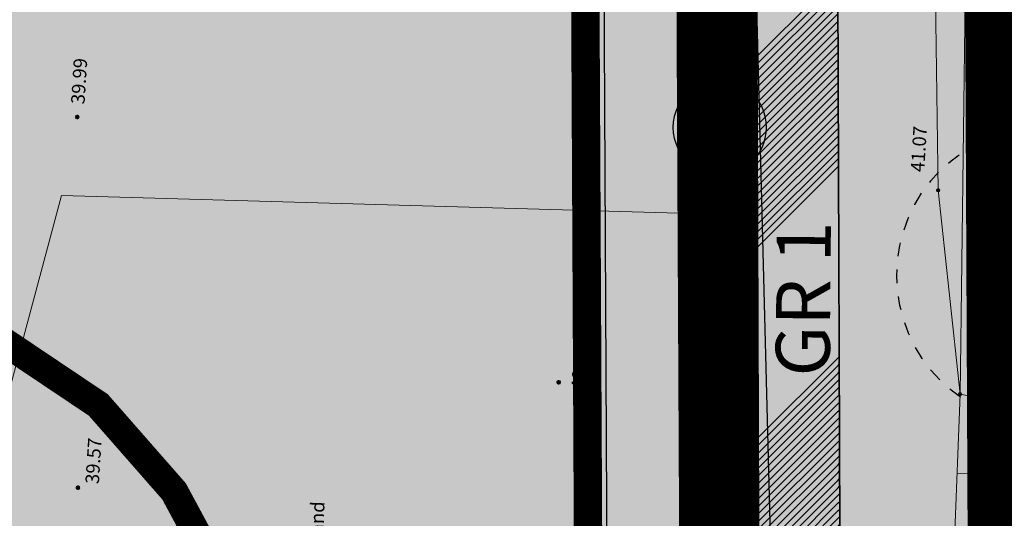
# Model space of a CAD drawing. Units: millimetres. Extents: x 82 to 877, y 9 to 900.
# Drawn here: x 224 to 261, y 645 to 663 of the extents above; entities that cross this region are included whole.
import ezdxf
from ezdxf.enums import TextEntityAlignment as Align

# ---------------------------------------------------------------- set-up
doc = ezdxf.new("R2010")
doc.units = ezdxf.units.MM
for name, pattern in [('11', [1, 0.5, -0.5]), ('233', [0]), ('251', [0]), ('484', [0]), ('BAUGRENZE2', [10.25, 3.5, -1, 3.5, -1, 0.25, -1]), ('GELTUNGSBEREICH', [8.5, 7, -1.5])]:
    doc.linetypes.add(name, pattern=pattern)
for name, color, linetype in [('A-Änderungen Januar 2021', 7, 'Continuous'), ('ALLGEMEINE-WOHNGEBIETE_FA', 11, 'Continuous'), ('BAUGRENZE_FA', 150, 'Continuous'), ('BAUGRENZE_GL', 7, 'Continuous'), ('BESONDERE_VERKEHRSFLÄCHEN_FA', 40, 'Continuous'), ('BESONDERE_VERKEHRSFLÄCHEN_SW', 7, 'Continuous'), ('GELTUNGSBEREICH_B', 7, 'Continuous'), ('GRÜNFLÄCHE_PRIVAT_FA', 85, 'Continuous'), ('GRÜNFLÄCHE_ÖFFENTLICH_FA', 81, 'Continuous'), ('LEGENDETEXT', 7, 'Continuous'), ('MASSNAHMEN_FA', 114, 'Continuous'), ('NUTZUNGSABGRENZUNG_GL', 7, 'Continuous'), ('PFLANZUNG_BÄUME_STR_B', 7, 'Continuous'), ('PFLANZUNG_BÄUME_STR_FA', 114, 'Continuous'), ('Planung', 2, 'Continuous'), ('UMGR_ALLGEMEINE-WOHNGEBIETE', 7, 'Continuous'), ('UMGR_BESONDERE_VERKEHRSFLÄCHEN', 7, 'Continuous'), ('UMGR_GELTUNGSBEREICH', 7, 'Continuous'), ('UMGR_GRÜNFLÄCHE_PRIVAT', 7, 'Continuous'), ('UMGR_GRÜNFLÄCHE_ÖFFENTLICH', 7, 'Continuous'), ('UMGR_MASSNAHMEN', 7, 'Continuous'), ('VERSORGUNG_UNTERIRDISCH_GL', 7, 'Continuous')]:
    doc.layers.add(name, color=color, linetype=linetype)
for name, color, linetype, lineweight in [('Böschungen', 7, 'Continuous', 18), ('Default_SB_2020_SB_Grundstuecke', 7, 'Continuous', 0), ('Flurstücke AB', 7, 'Continuous', 18), ('Geltungsbereich', 212, 'Continuous', 25), ('Geländeform', 7, 'Continuous', 18), ('Höhenpunkt Text', 7, 'Continuous', 18), ('Lageplanelemente', 7, 'Continuous', 30), ('Num. Punkt Straße Weg Hecke Mauer', 7, 'Continuous', 18), ('Text_Top', 7, 'Continuous', 18), ('Topographie', 7, 'Continuous', 18)]:
    doc.layers.add(name, color=color, linetype=linetype, lineweight=lineweight)
doc.styles.add('59 Höhenfestpunkt allgem.', font='SIMPLEX')
doc.styles.add('7722 Text_Top', font='SIMPLEX')
doc.styles.get("Standard").update_dxf_attribs({"font": 'arial.ttf'})
doc.linetypes.add('ABGRENZUNG', pattern='A,2,0,[120,bplan.shx,S=0.015,R=0,X=0,Y=0],2', length=4)
doc.linetypes.add('LANDSCHUTZ', pattern='A,1.75,0,[105,bplan.shx,S=0.015,R=0,X=0,Y=0.75],1.75', length=3.5)
doc.linetypes.add('UVERSORGUNG', pattern='A,5.2,-1.2,[125,bplan.shx,S=0.008490000000000001,R=45,X=0,Y=0],-1.2', length=7.6)
pattern_1 = [(45, (6.88822509, 0.1), (8.881784197001252e-16, 14.14213562373095), [10.4, -9.6]), (45, (6.60538238, 0.1), (8.881784197001252e-16, 14.14213562373095), [10.8, -9.2]), (45, (6.32253967, 0.1), (8.881784197001252e-16, 14.14213562373095), [11.2, -8.8]), (45, (6.03969696, 0.1), (8.881784197001252e-16, 14.14213562373095), [11.6, -8.4]), (45, (5.75685424, 0.1), (8.881784197001252e-16, 14.14213562373095), [12, -8]), (45, (5.47401153, 0.1), (8.881784197001252e-16, 14.14213562373095), [12.4, -7.6]), (45, (5.19116882, 0.1), (8.881784197001252e-16, 14.14213562373095), [12.8, -7.2]), (45, (4.90832611, 0.1), (8.881784197001252e-16, 14.14213562373095), [13.2, -6.8]), (45, (4.62548339, 0.1), (8.881784197001252e-16, 14.14213562373095), [13.6, -6.4]), (45, (4.34264068, 0.1), (8.881784197001252e-16, 14.14213562373095), [14, -6]), (45, (4.05979797, 0.1), (8.881784197001252e-16, 14.14213562373095), [14.4, -5.6]), (45, (3.77695526, 0.1), (8.881784197001252e-16, 14.14213562373095), [14.8, -5.2]), (45, (3.49411254, 0.1), (8.881784197001252e-16, 14.14213562373095), [15.2, -4.8]), (45, (3.21126983, 0.1), (8.881784197001252e-16, 14.14213562373095), [15.6, -4.4]), (45, (2.92842712, 0.1), (8.881784197001252e-16, 14.14213562373095), [16, -4]), (45, (2.64558441, 0.1), (8.881784197001252e-16, 14.14213562373095), [16.4, -3.6]), (45, (2.36274169, 0.1), (8.881784197001252e-16, 14.14213562373095), [16.8, -3.2]), (45, (2.07989898, 0.1), (8.881784197001252e-16, 14.14213562373095), [17.2, -2.8]), (45, (1.79705627, 0.1), (8.881784197001252e-16, 14.14213562373095), [17.6, -2.4]), (45, (1.51421356, 0.1), (8.881784197001252e-16, 14.14213562373095), [18, -2]), (45, (1.23137084, 0.1), (8.881784197001252e-16, 14.14213562373095), [18.4, -1.6]), (45, (0.94852813, 0.1), (8.881784197001252e-16, 14.14213562373095), [18.8, -1.2]), (45, (0.66568542, 0.1), (8.881784197001252e-16, 14.14213562373095), [19.2, -0.8]), (45, (0.38284271, 0.1), (14.14213562373095, -8.881784197001252e-16), [19.6, -0.4]), (45, (7.17106781, 0.1), (14.14213562373095, -8.881784197001252e-16), [10, -10]), (45, (0.1, 0.1), (14.14213562373095, -8.881784197001252e-16), [20]), (45, (0.1, 9.15096679), (14.14213562373095, -8.881784197001252e-16), [7.2, -12.8]), (45, (0.1, 8.86812408), (14.14213562373095, -8.881784197001252e-16), [7.6, -12.4]), (45, (0.1, 8.58528137), (14.14213562373095, -8.881784197001252e-16), [8, -12]), (45, (0.1, 8.30243866), (14.14213562373095, -8.881784197001252e-16), [8.4, -11.6]), (45, (0.1, 8.01959594), (14.14213562373095, -8.881784197001252e-16), [8.8, -11.2]), (45, (0.1, 7.73675323), (14.14213562373095, -8.881784197001252e-16), [9.2, -10.8]), (45, (0.1, 7.45391052), (8.881784197001252e-16, 14.14213562373095), [9.6, -10.4]), (45, (0.1, 7.17106781), (14.14213562373095, -8.881784197001252e-16), [10, -10]), (45, (0.1, 10.2823376), (14.14213562373095, -8.881784197001252e-16), [5.6, -14.4]), (45, (0.1, 9.99949493), (14.14213562373095, -8.881784197001252e-16), [6, -14]), (45, (0.1, 9.71665222), (14.14213562373095, -8.881784197001252e-16), [6.4, -13.6]), (45, (0.1, 9.43380951), (14.14213562373095, -8.881784197001252e-16), [6.8, -13.2]), (45, (0.1, 13.1107647), (14.14213562373095, -8.881784197001252e-16), [1.6, -18.4]), (45, (0.1, 13.3936074), (14.14213562373095, -8.881784197001252e-16), [1.2, -18.8]), (45, (0.1, 13.1107647), (14.14213562373095, -8.881784197001252e-16), [1.6, -18.4]), (45, (0.1, 12.827922), (14.14213562373095, -8.881784197001252e-16), [2, -18]), (45, (0.1, 12.5450793), (14.14213562373095, -8.881784197001252e-16), [2.4, -17.6]), (45, (0.1, 12.2622366), (14.14213562373095, -8.881784197001252e-16), [2.8, -17.2]), (45, (0.1, 11.9793939), (14.14213562373095, -8.881784197001252e-16), [3.2, -16.8]), (45, (0.1, 11.4137084), (14.14213562373095, -8.881784197001252e-16), [4, -16]), (45, (0.1, 11.1308657), (14.14213562373095, -8.881784197001252e-16), [4.4, -15.6]), (45, (0.1, 10.848023), (14.14213562373095, -8.881784197001252e-16), [4.8, -15.2]), (45, (0.1, 10.5651803), (14.14213562373095, -8.881784197001252e-16), [5.2, -14.8]), (45, (0.1, 11.6965512), (14.14213562373095, -8.881784197001252e-16), [3.6, -16.4]), (45, (0.1, 13.6764501), (14.14213562373095, -8.881784197001252e-16), [0.8, -19.2]), (45, (0.1, 13.9592929), (8.881784197001252e-16, 14.14213562373095), [0.4, -19.6])]
pattern_2 = [(45, (0, 0), (-7.071067811865475, 7.071067811865476), [0, -1]), (45, (1, 0), (-7.071067811865475, 7.071067811865476), [0, -1]), (45, (2, 0), (-7.071067811865475, 7.071067811865476), [0, -1]), (45, (3, 0), (-7.071067811865475, 7.071067811865476), [0, -1]), (45, (4, 0), (-7.071067811865475, 7.071067811865476), [0, -1]), (45, (5, 0), (-7.071067811865475, 7.071067811865476), [0, -1]), (45, (6, 0), (-7.071067811865475, 7.071067811865476), [0, -1]), (45, (7, 0), (-7.071067811865475, 7.071067811865476), [0, -1])]

# ---------------------------------------------------------------- blocks, each defined once
blk = doc.blocks.new('S210')
at = {"color": 7, "true_color": 0xffffff}
blk.add_circle((0, 0), 0.125, dxfattribs=at)
at = {"color": 0, "lineweight": -2}
for radius in [0.055, 0.005]:
    blk.add_circle((0, 0), radius, dxfattribs=at)
blk = doc.blocks.new('*X46')
at = {"color": 7, "linetype": '484', "lineweight": 18}
for p, q in [((33232395.127, 5964802.103, 40.953), (33232393.349, 5964802.991, 40.764)), ((33232394.474091, 5964799.645273, 40.913818), (33232392.481601, 5964800.174589, 40.666327))]:
    blk.add_line(p, q, dxfattribs=at)
blk = doc.blocks.new('PZV132D')
at = {"layer": 'PFLANZUNG_BÄUME_STR_FA'}
h = blk.add_hatch(color=256, dxfattribs=at)
edge = h.paths.add_edge_path()
edge.add_arc((-4.849954852812605, 0.02144649750603435), 2.941347106531243, 51.74452195090182, 308.2554780490973)
edge.add_arc((0.00869804065618527, 0.02144649750607153), 3.815882668583023, 217.2497119698072, 322.7502880301935)
edge.add_arc((4.867350934125018, 0.021446497506028), 2.94134710653122, 231.7445219509019, 488.2554780490975)
edge.add_arc((0.00869804065622981, 0.02144649750605065), 3.815882668582985, 37.24971196980615, 142.7502880301938)
at = {"color": 0}
for points in [[(-3.028763816125284, 2.331162066356337, 2.061958713638991), (-3.028763816125316, -2.288269071344294, 0.4958637081713367), (3.046159897437714, -2.288269071344258, 2.061958713638991), (3.046159897437744, 2.331162066356337, 0.4958637081713445)], [(-3.028763816125283, 2.331162066356339, 2.061958713638989), (-3.028763816125317, -2.288269071344296, 0.4958637081713364), (3.046159897437714, -2.28826907134426, 2.061958713638989), (3.046159897437744, 2.331162066356339, 0.4958637081713442)]]:
    blk.add_lwpolyline(points, format="xyb", close=True, dxfattribs=at)

msp = doc.modelspace()

# ---------------------------------------------------------------- hatches: boundary and pattern name
at = {"layer": 'ALLGEMEINE-WOHNGEBIETE_FA'}
h = msp.add_hatch(color=256, dxfattribs=at)
edge = h.paths.add_edge_path(flags=0)
edge.add_line((248.496126562115, 709.0262755665943), (198.0115637715783, 710.4783348405804))
edge.add_line((198.0115637715783, 710.4783348405804), (177.9879183146979, 709.9438047224726))
edge.add_line((177.9879183146979, 709.9438047224726), (177.3907603641725, 709.9278636224014))
edge.add_arc((177.8329528432216, 704.5560328515315), 5.390000001798919, 94.70580138171076, 171.8559380020537)
edge.add_line((172.4973109476044, 705.3195939696656), (172.4430614981677, 704.5902577640559))
edge.add_line((172.4430614981677, 704.5902577640559), (170.9560948360588, 684.5992965495284))
edge.add_line((170.9560948360588, 684.5992965495284), (170.8537813250389, 668.4865080558448))
edge.add_line((170.8537813250389, 668.4865080558448), (172.086783000442, 648.4778993541445))
edge.add_line((172.086783000442, 648.4778993541445), (172.1338037659311, 647.7148671415764))
edge.add_arc((177.476543338212, 648.4270706625725), 5.389999999307502, 187.5929389905663, 259.027943543232)
edge.add_line((176.4506634179565, 643.135599186532), (177.2095974843826, 643.0436851197924))
edge.add_line((177.2095974843826, 643.0436851197924), (197.093846318486, 640.6355151685025))
edge.add_line((197.093846318486, 640.6355151685025), (200.5631784696009, 640.4516096862103))
edge.add_line((200.5631784696009, 640.4516096862103), (203.8711239266856, 640.9338700295478))
edge.add_arc((203.0055433224762, 646.8711059374805), 6.000000000735679, 278.2946286187099, 321.8263208071817)
edge.add_arc((216.3700680557515, 636.3644661961193), 11.00000000000004, -18.765144715899112, 141.8274119780008, ccw=False)
edge.add_line((226.7853645064216, 632.8258789293334), (248.5128968382385, 621.9442963689137))
edge.add_line((248.5128968382385, 621.9442963689137), (248.6548618840534, 631.2120880278724))
edge.add_line((248.6548618840534, 631.2120880278724), (248.7544960664521, 637.7164274536899))
edge.add_line((248.7544960664521, 637.7164274536899), (248.8284528313943, 642.5444883705231))
edge.add_line((248.8284528313943, 642.5444883705231), (248.496126562115, 709.0262755665943))
at = {"layer": 'BESONDERE_VERKEHRSFLÄCHEN_FA'}
h = msp.add_hatch(dxfattribs=at)
h.set_pattern_fill('AWS_VBZF', color=256, style=0, pattern_type=2)
h.set_pattern_definition(pattern_1)
edge = h.paths.add_edge_path(flags=0)
edge.add_line((259.2559807929249, 718.7928215506768), (256.0627352345612, 715.811536304846))
edge.add_line((256.0627352345612, 715.811536304846), (186.146924567432, 717.8224857059386))
edge.add_arc((186.3769289787735, 725.8191786447611), 7.999999999190686, 181.0711105794697, 268.3524877210616, ccw=False)
edge.add_line((178.3783268621734, 725.6696321056219), (177.7739635114521, 757.9944321180018))
edge.add_line((177.7739635114521, 757.9944321180018), (173.7711118619706, 758.109563904398))
edge.add_line((173.7711118619706, 758.109563904398), (174.4620091702666, 721.1564351955499))
edge.add_line((174.4620091702666, 721.1564351955499), (171.5193292695906, 718.2432110572304))
edge.add_line((171.5193292695906, 718.2432110572304), (129.676533448905, 719.4467120172998))
edge.add_line((129.676533448905, 719.4467120172998), (129.6352500075199, 712.945211332345))
edge.add_line((129.6352500075199, 712.945211332345), (161.6308045100298, 712.0249410720612))
edge.add_line((161.6308045100298, 712.0249410720612), (164.6105152491357, 708.9387498984183))
edge.add_line((164.6105152491357, 708.9387498984183), (164.1464829455938, 635.8608700560476))
edge.add_line((164.1464829455938, 635.8608700560476), (200.2212609920527, 633.9606088029291))
edge.add_line((200.2212609920527, 633.9606088029291), (203.4602338445069, 633.1334854852258))
edge.add_arc((201.9756790595107, 627.3200444171725), 5.999999996781983, 32.14236547826988, 75.67476372486237, ccw=False)
edge.add_arc((216.3700680557516, 636.3644661961193), 11.00000000000001, 212.1423654795286, 501.8266417501937)
edge.add_arc((203.0055433224761, 646.8711059374805), 6.000000000735743, 278.29462860948723, 321.82773289149577, ccw=False)
edge.add_line((203.8711239257298, 640.9338700294085), (200.5631784696009, 640.4516096862103))
edge.add_line((200.5631784696009, 640.4516096862103), (197.093846318486, 640.6355151685025))
edge.add_line((197.093846318486, 640.6355151685025), (177.2095974843826, 643.0436851197924))
edge.add_line((177.2095974843826, 643.0436851197924), (176.450663417955, 643.1355991865322))
edge.add_arc((177.4765433382119, 648.4270706625725), 5.389999999307498, 187.5929389905675, 259.0279435432155, ccw=False)
edge.add_line((172.1338037659311, 647.7148671415763), (172.086783000442, 648.4778993541445))
edge.add_line((172.086783000442, 648.4778993541445), (170.8537813250389, 668.4865080558446))
edge.add_line((170.8537813250389, 668.4865080558446), (170.9560948360588, 684.5992965495284))
edge.add_line((170.9560948360588, 684.5992965495284), (172.4430614981677, 704.5902577640559))
edge.add_line((172.4430614981677, 704.5902577640559), (172.4973109476044, 705.3195939696657))
edge.add_arc((177.8329528432216, 704.5560328515318), 5.390000001798875, 94.70580138171118, 171.8559380020549, ccw=False)
edge.add_line((177.3907603641725, 709.9278636224016), (177.987918314698, 709.9438047224726))
edge.add_line((177.987918314698, 709.9438047224726), (198.0115637715783, 710.4783348405804))
edge.add_line((198.0115637715783, 710.4783348405804), (253.5406014595058, 708.8811841534521))
edge.add_line((253.5406014595058, 708.8811841534521), (259.3311527011411, 702.6976006567764))
edge.add_line((259.3311527011411, 702.6976006567764), (259.2559807929249, 718.7928215506768))
h = msp.add_hatch(dxfattribs=at)
h.set_pattern_fill('AWS_VBZF', color=256, style=0, pattern_type=2)
h.set_pattern_definition(pattern_1)
edge = h.paths.add_edge_path(flags=0)
edge.add_line((254.5020591143262, 707.8544677945064), (253.5406014595058, 708.8811841534521))
edge.add_line((253.5406014595058, 708.8811841534521), (251.4981554757674, 708.9399298861745))
edge.add_line((251.4981554757674, 708.9399298861745), (251.7524049702909, 637.5569402000006))
edge.add_line((251.7524049702909, 637.5569402000006), (251.4904064845171, 620.453100010946))
edge.add_line((251.4904064845171, 620.453100010946), (251.4394023988273, 617.1234410481597))
edge.add_line((251.4394023988273, 617.1234410481597), (251.3515494665474, 611.3882074929586))
edge.add_arc((274.3488515477507, 611.0359323138442), 23.00000001773782, 179.1224056429406, 199.700578106767)
edge.add_line((252.6951072301381, 603.2825228803497), (254.6523232630731, 597.8164042665951))
edge.add_arc((235.8229804012803, 591.0743091182853), 19.99999998989528, -0.8784867061514205, 19.700578098719177, ccw=False)
edge.add_line((255.8206295861276, 590.767671423949), (255.6838235828474, 581.8457463190022))
edge.add_line((255.6838235828474, 581.8457463190022), (258.6797370735433, 581.5562417658116))
edge.add_line((258.6797370735433, 581.5562417658116), (258.8202769655611, 590.7216757705505))
edge.add_line((258.8202769655611, 590.7216757705505), (258.8202880555253, 590.7223996804655))
edge.add_arc((235.8229803938299, 591.074309125736), 22.99999999879016, 359.1233168361946, 379.7005781377488)
edge.add_line((257.4767246894113, 598.8277185645521), (255.5196047336319, 604.2935688397647))
edge.add_arc((274.3488515104974, 611.0359323063935), 19.99999998250571, 179.122846758866, 199.7013945737983, ccw=False)
edge.add_line((254.3511952019667, 611.3421045881448), (254.6531892094638, 631.0569402000006))
edge.add_line((254.6531892094638, 631.0569402000006), (254.7527569208171, 637.5569402000006))
edge.add_line((254.7527569208171, 637.5569402000006), (254.5020591143262, 707.8544677945064))
at = {"layer": 'BESONDERE_VERKEHRSFLÄCHEN_SW'}
h = msp.add_hatch(dxfattribs=at)
h.set_pattern_fill('AWS_VMBZ', color=256, style=0, pattern_type=2)
h.set_pattern_definition(pattern_2)
edge = h.paths.add_edge_path(flags=0)
edge.add_line((259.2559807929249, 718.7928215506768), (256.0627352345612, 715.811536304846))
edge.add_line((256.0627352345612, 715.811536304846), (186.146924567432, 717.8224857059386))
edge.add_arc((186.3769289787735, 725.8191786447611), 7.999999999190686, 181.0711105794697, 268.3524877210616, ccw=False)
edge.add_line((178.3783268621734, 725.6696321056219), (177.7739635114521, 757.9944321180018))
edge.add_line((177.7739635114521, 757.9944321180018), (173.7711118619706, 758.109563904398))
edge.add_line((173.7711118619706, 758.109563904398), (174.4620091702666, 721.1564351955499))
edge.add_line((174.4620091702666, 721.1564351955499), (171.5193292695906, 718.2432110572304))
edge.add_line((171.5193292695906, 718.2432110572304), (129.676533448905, 719.4467120172998))
edge.add_line((129.676533448905, 719.4467120172998), (129.6352500075199, 712.945211332345))
edge.add_line((129.6352500075199, 712.945211332345), (161.6308045100298, 712.0249410720612))
edge.add_line((161.6308045100298, 712.0249410720612), (164.6105152491357, 708.9387498984183))
edge.add_line((164.6105152491357, 708.9387498984183), (164.1464829455938, 635.8608700560476))
edge.add_line((164.1464829455938, 635.8608700560476), (200.2212609920527, 633.9606088029291))
edge.add_line((200.2212609920527, 633.9606088029291), (203.4602338445069, 633.1334854852258))
edge.add_arc((201.9756790595107, 627.3200444171725), 5.999999996781983, 32.14236547826988, 75.67476372486237, ccw=False)
edge.add_arc((216.3700680557516, 636.3644661961193), 11.00000000000001, 212.1423654795286, 501.8266417501937)
edge.add_arc((203.0055433224761, 646.8711059374805), 6.000000000735743, 278.29462860948723, 321.82773289149577, ccw=False)
edge.add_line((203.8711239257298, 640.9338700294085), (200.5631784696009, 640.4516096862103))
edge.add_line((200.5631784696009, 640.4516096862103), (197.093846318486, 640.6355151685025))
edge.add_line((197.093846318486, 640.6355151685025), (177.2095974843826, 643.0436851197924))
edge.add_line((177.2095974843826, 643.0436851197924), (176.450663417955, 643.1355991865322))
edge.add_arc((177.4765433382119, 648.4270706625725), 5.389999999307498, 187.5929389905675, 259.0279435432155, ccw=False)
edge.add_line((172.1338037659311, 647.7148671415763), (172.086783000442, 648.4778993541445))
edge.add_line((172.086783000442, 648.4778993541445), (170.8537813250389, 668.4865080558446))
edge.add_line((170.8537813250389, 668.4865080558446), (170.9560948360588, 684.5992965495284))
edge.add_line((170.9560948360588, 684.5992965495284), (172.4430614981677, 704.5902577640559))
edge.add_line((172.4430614981677, 704.5902577640559), (172.4973109476044, 705.3195939696657))
edge.add_arc((177.8329528432216, 704.5560328515318), 5.390000001798875, 94.70580138171118, 171.8559380020549, ccw=False)
edge.add_line((177.3907603641725, 709.9278636224016), (177.987918314698, 709.9438047224726))
edge.add_line((177.987918314698, 709.9438047224726), (198.0115637715783, 710.4783348405804))
edge.add_line((198.0115637715783, 710.4783348405804), (253.5406014595058, 708.8811841534521))
edge.add_line((253.5406014595058, 708.8811841534521), (259.3311527011411, 702.6976006567764))
edge.add_line((259.3311527011411, 702.6976006567764), (259.2559807929249, 718.7928215506768))
h = msp.add_hatch(dxfattribs=at)
h.set_pattern_fill('AWS_VMBZ', color=256, style=0, pattern_type=2)
h.set_pattern_definition(pattern_2)
edge = h.paths.add_edge_path(flags=0)
edge.add_line((254.5020591143262, 707.8544677945064), (253.5406014595058, 708.8811841534521))
edge.add_line((253.5406014595058, 708.8811841534521), (251.4981554757674, 708.9399298861745))
edge.add_line((251.4981554757674, 708.9399298861745), (251.7524049702909, 637.5569402000006))
edge.add_line((251.7524049702909, 637.5569402000006), (251.4904064845171, 620.453100010946))
edge.add_line((251.4904064845171, 620.453100010946), (251.4394023988273, 617.1234410481597))
edge.add_line((251.4394023988273, 617.1234410481597), (251.3515494665474, 611.3882074929586))
edge.add_arc((274.3488515477507, 611.0359323138442), 23.00000001773782, 179.1224056429406, 199.700578106767)
edge.add_line((252.6951072301381, 603.2825228803497), (254.6523232630731, 597.8164042665951))
edge.add_arc((235.8229804012803, 591.0743091182853), 19.99999998989528, -0.8784867061514205, 19.700578098719177, ccw=False)
edge.add_line((255.8206295861276, 590.767671423949), (255.6838235828474, 581.8457463190022))
edge.add_line((255.6838235828474, 581.8457463190022), (258.6797370735433, 581.5562417658116))
edge.add_line((258.6797370735433, 581.5562417658116), (258.8202769655611, 590.7216757705505))
edge.add_line((258.8202769655611, 590.7216757705505), (258.8202880555253, 590.7223996804655))
edge.add_arc((235.8229803938299, 591.074309125736), 22.99999999879016, 359.1233168361946, 379.7005781377488)
edge.add_line((257.4767246894113, 598.8277185645521), (255.5196047336319, 604.2935688397647))
edge.add_arc((274.3488515104974, 611.0359323063935), 19.99999998250571, 179.122846758866, 199.7013945737983, ccw=False)
edge.add_line((254.3511952019667, 611.3421045881448), (254.6531892094638, 631.0569402000006))
edge.add_line((254.6531892094638, 631.0569402000006), (254.7527569208171, 637.5569402000006))
edge.add_line((254.7527569208171, 637.5569402000006), (254.5020591143262, 707.8544677945064))
at = {"layer": 'GRÜNFLÄCHE_PRIVAT_FA'}
msp.add_hatch(color=256, dxfattribs=at).paths.add_polyline_path([(251.4981554757674, 708.9399298861745), (248.496126562115, 709.0262755665942), (248.8284528313943, 642.544488370523), (248.7544960664521, 637.7164274536899), (248.6548618840534, 631.2120880278724), (248.5128968382385, 621.9442963689137), (251.4904064845454, 620.4531000127914), (251.7524049702909, 637.5569402000006)], flags=0)
at = {"layer": 'GRÜNFLÄCHE_ÖFFENTLICH_FA'}
h = msp.add_hatch(color=256, dxfattribs=at)
edge = h.paths.add_edge_path(flags=0)
edge.add_line((259.3311527011411, 702.6976006567764), (254.5020591143262, 707.8544677945064))
edge.add_line((254.5020591143262, 707.8544677945064), (254.7527569208171, 637.5569402000006))
edge.add_line((254.7527569208171, 637.5569402000006), (254.6531892094638, 631.0569402000006))
edge.add_line((254.6531892094638, 631.0569402000006), (254.3511952019888, 611.3421045895866))
edge.add_arc((274.3488515104971, 611.0359323063935), 19.99999998250542, 179.1228467547352, 199.7013945855551)
edge.add_line((255.5196047350154, 604.2935688359012), (257.4767246894113, 598.8277185645522))
edge.add_arc((235.8229803938299, 591.0743091257361), 22.99999999879019, -0.8766831678431117, 19.700578137748778, ccw=False)
edge.add_line((258.8202880555006, 590.722399678845), (259.612581574343, 642.440252032924))
edge.add_line((259.612581574343, 642.440252032924), (259.3311527011411, 702.6976006567764))

# ---------------------------------------------------------------- linework, layer by layer
at = {"layer": 'BAUGRENZE_FA', "const_width": 0.8}
msp.add_lwpolyline([(245.0172166384339, 703.5990526259773), (198.0058545110801, 704.9512141697539), (178.2295717753623, 704.4232873859313), (177.9629384937774, 704.316186756558), (176.4797920380692, 684.3765848698083), (176.3798613597027, 668.6390555005498), (177.589638128194, 649.0073303698975), (178.0624602697276, 648.505766848998), (197.5727622663823, 646.1428853843306), (200.3084003938299, 645.9978722154292), (202.8962403234572, 646.3751494677767), (205.6792818213624, 649.2658320214316), (209.5042260221157, 651.6796024629657), (213.4175944021679, 652.8930899016664), (218.780593191055, 653.02705936955), (223.3013594297113, 651.7461008192363), (227.4007239276903, 648.993062459812), (230.2207771953704, 645.7727980372417), (232.1733659769086, 642.13995645143), (233.1134331362765, 637.7117868228152), (233.0730565690125, 635.8560422402152), (245.1068872985109, 629.8292592350692), (245.3016938609417, 642.8875597170243), (245.0010257728056, 703.0361356796194)], close=True, dxfattribs=at)
at = {"layer": 'BAUGRENZE_GL', "linetype": 'BAUGRENZE2', "const_width": 0.25, "flags": 128}
msp.add_lwpolyline([(245.5570936520887, 704.1087415606494), (198.006397019996, 705.4764156814615), (178.1213455186383, 704.9455853214009), (177.463653835187, 704.6814052730118), (175.9549158333533, 684.3977475181135), (175.8547587319745, 668.6245600420033), (177.077316294485, 648.7854338092038), (177.810751945812, 648.0074148982457), (197.5272544161296, 645.6195606126909), (200.332610075238, 645.4708517941007), (203.1498067564402, 645.8815666188618), (206.0133193662441, 648.8558327049268), (209.7258519319585, 651.1986646261321), (213.5035182692591, 652.3700725291765), (218.7140906155764, 652.500234334555), (223.0779424142202, 651.2637374712631), (227.0510100662686, 648.5955171517307), (229.7865545411405, 645.4717546860538), (231.6753969512429, 641.9575148618042), (232.587232787595, 637.6623283779663), (232.5409552287696, 635.535368735146), (245.6193574879762, 628.9854434252413), (245.826713435386, 642.8849560197343), (245.5260635074395, 703.029899040923), (245.5570936520887, 704.1087415606494)], dxfattribs=at)
at = {"layer": 'Böschungen', "color": 7, "linetype": '484', "lineweight": 18}
msp.add_line((259.1733658204968, 649.299290706223, 40.76400000000285), (258.780894997045, 638.6860752344785, 40.41199999999662), dxfattribs=at)
at = {"layer": 'Default_SB_2020_SB_Grundstuecke'}
for p, q in [((248.8284528639044, 642.5444902556087), (248.4961265671875, 709.0262755679037)), ((222.8897294562187, 645.2241510266508), (225.9573063079145, 656.6526287293132)), ((222.8897294562187, 645.2241510266508), (225.9573063079145, 656.6526287293132)), ((222.8897294562187, 645.2241510266508), (225.9573063079145, 656.6526287293132)), ((248.7839140567805, 655.9960797598656), (225.9573063079145, 656.6526287293132))]:
    msp.add_line(p, q, dxfattribs=at)
msp.add_arc((216.3700680594768, 636.364466197982), 11.0000000003078, 212.1423654582689, 141.8270268948625, dxfattribs=at)
at = {"layer": 'Flurstücke AB', "color": 7, "linetype": '233', "lineweight": 35}
msp.add_line((259.2166221321564, 721.6518395815403), (259.612581574343, 642.440252032924), dxfattribs=at)
at = {"layer": 'Geltungsbereich'}
msp.add_lwpolyline([(130.1815234681047, 798.9747950832657), (192.0147736003516, 798.7404520884962), (193.3819193447897, 725.6176980198974), (259.2329515561208, 723.7236615702386), (259.6125815777676, 642.4402520327423), (258.743204008523, 585.6853646695766), (258.6797370729882, 581.556241766801), (199.3248758446005, 587.2914973564806), (128.8805973540869, 594.0991413073683), (129.1987978156483, 644.2107708043198), (130.1815234681047, 798.9747950832657)], dxfattribs=at)
at = {"layer": 'GELTUNGSBEREICH_B', "linetype": 'GELTUNGSBEREICH', "const_width": 2, "flags": 128}
msp.add_lwpolyline([(128.8732655266002, 592.9444923771152), (199.2142566667759, 586.1468299821579), (259.8104351182508, 580.2916301890903), (259.8930681830303, 585.6676906122472), (260.7626227093493, 642.434130020722), (260.3777446451165, 724.8412101127219), (194.5112176489753, 726.7356922303028), (193.1435533348519, 799.8861823641482), (129.0388301434391, 800.1291340571062), (128.0568427928113, 645.481381386234)], dxfattribs=at)
at = {"layer": 'Lageplanelemente', "color": 7, "linetype": '11', "lineweight": 30}
msp.add_circle((262.3421260278816, 653.6931430861614, 41.49300000000221), 5.502388, dxfattribs=at)
at = {"layer": 'MASSNAHMEN_FA', "const_width": 1.5}
msp.add_lwpolyline([(250.7507465792203, 708.2111170255648), (249.2499949387603, 708.2542823065345), (249.5784815443926, 642.5406188643825), (249.5044080902566, 637.7049402193267), (249.404773907858, 631.2006007935091), (249.2700252675564, 622.4039120207599), (250.7587800946387, 621.6583138407311), (251.002384511458, 637.5613485560623)], close=True, dxfattribs=at)
at = {"layer": 'NUTZUNGSABGRENZUNG_GL', "linetype": 'ABGRENZUNG', "ltscale": 0.7, "flags": 128}
msp.add_lwpolyline([(246.2256684188815, 623.089786086737), (245.7957045720449, 709.1039462955779)], dxfattribs=at)
at = {"layer": 'Planung'}
msp.add_lwpolyline([(248.5015383142647, 707.9436559002229), (248.8284528313943, 642.5444883705231), (248.7544960664521, 637.7164274536899)], dxfattribs=at)
at = {"layer": 'Topographie', "color": 52, "linetype": '251', "lineweight": 18}
for p, q in [((259.612581574343, 642.440252032924), (259.2166221321564, 721.6518395815403)), ((259.7106608086207, 691.4330250650469, 42.27100000000064), (259.1733658204968, 649.299290706223, 40.76400000000285)), ((258.1666553598936, 672.0271685225982, 41.69499999999971), (258.3664787201409, 656.8466220360253, 41.06599999999889)), ((258.3664787201409, 656.8466220360253, 41.06599999999889), (259.1733658204968, 649.299290706223, 40.76400000000285)), ((259.1733658204968, 649.299290706223, 40.76400000000285), (261.1206132525941, 648.9017288346354, 40.95300000000134))]:
    msp.add_line(p, q, dxfattribs=at)
at = {"layer": 'UMGR_ALLGEMEINE-WOHNGEBIETE'}
for points in [[(248.496126562115, 709.0262755665943), (198.0115637715783, 710.4783348405804), (177.987918314698, 709.9438047224726), (177.3907603641725, 709.9278636224014, 0.3499507861013277), (172.4973109476044, 705.3195939696656), (172.4430614981677, 704.5902577640559), (170.9560948360588, 684.5992965495285), (170.8537813250389, 668.4865080558446), (172.086783000442, 648.4778993541445), (172.1338037659311, 647.7148671415764, 0.3221963502608939), (176.450663417955, 643.1355991865322), (177.2095974843826, 643.0436851197924), (197.093846318486, 640.6355151685025), (200.5631784696009, 640.4516096862103), (203.8711239257298, 640.9338700294085, 0.1922605635230056), (207.7223887096106, 643.1628220213412, -0.8435151683433751), (226.7853645064216, 632.8258789293334), (248.5128968382385, 621.9442963689137), (248.6548618840534, 631.2120880278724), (248.7544960664521, 637.7164274536899), (248.8284528313943, 642.5444883705228)], [(248.496126562115, 709.0262755665943), (198.0115637715783, 710.4783348405804), (177.9879183146979, 709.9438047224726), (177.3907603641725, 709.9278636224014, 0.3499507861013277), (172.4973109476044, 705.3195939696656), (172.4430614981677, 704.5902577640559), (170.9560948360588, 684.5992965495285), (170.8537813250389, 668.4865080558446), (172.086783000442, 648.4778993541445), (172.1338037659311, 647.7148671415764, 0.3221963502608939), (176.450663417955, 643.1355991865322), (177.2095974843826, 643.0436851197924), (197.093846318486, 640.6355151685025), (200.5631784696009, 640.4516096862103), (203.8711239257299, 640.9338700294085, 0.1922605635230056), (207.7223887096106, 643.1628220213412, -0.8435151683433751), (226.7853645064216, 632.8258789293334), (248.5128968382385, 621.9442963689137), (248.6548618840534, 631.2120880278724), (248.7544960664521, 637.7164274536899), (248.8284528313943, 642.5444883705228)], [(248.496126562115, 709.0262755665943), (198.0115637715783, 710.4783348405804), (177.9879183146979, 709.9438047224726), (177.3907603641725, 709.9278636224014, 0.3499507861013282), (172.4973109476044, 705.3195939696656), (172.4430614981677, 704.5902577640559), (170.9560948360588, 684.5992965495284), (170.8537813250389, 668.4865080558448), (172.086783000442, 648.4778993541445), (172.1338037659311, 647.7148671415764, 0.3221963502609738), (176.4506634179565, 643.135599186532), (177.2095974843826, 643.0436851197924), (197.093846318486, 640.6355151685025), (200.5631784696009, 640.4516096862103), (203.8711239266856, 640.9338700295478, 0.1922605634263183), (207.7223887088245, 643.1628220203413, -0.8435151683928456), (226.7853645064216, 632.8258789293334), (248.5128968382385, 621.9442963689137), (248.6548618840534, 631.2120880278724), (248.7544960664521, 637.7164274536899), (248.8284528313943, 642.5444883705231)]]:
    msp.add_lwpolyline(points, format="xyb", close=True, dxfattribs=at)
at = {"layer": 'UMGR_BESONDERE_VERKEHRSFLÄCHEN'}
msp.add_lwpolyline([(164.1464829455938, 635.8608700560476), (200.2212609920527, 633.9606088029291), (203.4602338445069, 633.1334854852258, -0.1922637580655245), (207.0560516447015, 630.5121932791502, 3.156426119278159), (207.7224800999796, 643.1629382705776, -0.1922669526057866), (203.8711239257298, 640.9338700294085), (200.5631784696009, 640.4516096862103), (197.093846318486, 640.6355151685025), (177.2095974843826, 643.0436851197924), (176.450663417955, 643.1355991865322, -0.3221963502608913), (172.1338037659311, 647.7148671415763), (172.086783000442, 648.4778993541445), (170.8537813250389, 668.4865080558446), (170.9560948360588, 684.5992965495284), (172.4430614981677, 704.5902577640559), (172.4973109476044, 705.3195939696657, -0.3499507861013239), (177.3907603641725, 709.9278636224016), (177.987918314698, 709.9438047224726), (198.0115637715783, 710.4783348405804), (253.5406014595058, 708.8811841534521), (259.3311527011411, 702.6976006567764), (259.2559807929249, 718.7928215506768)], format="xyb", dxfattribs=at)
msp.add_lwpolyline([(254.5020591143262, 707.8544677945064), (253.5406014595058, 708.8811841534521), (251.4981554757674, 708.9399298861745), (251.7524049702909, 637.5569402000006), (251.4904064845171, 620.453100010946), (251.4394023988273, 617.1234410481597), (251.3515494665474, 611.3882074929586, 0.09003129321946012), (252.6951072301381, 603.2825228803497), (254.6523232630731, 597.8164042665951, -0.0900352183530252), (255.8206295861276, 590.767671423949), (255.6838235828474, 581.8457463190022), (258.6797370735433, 581.5562417658116), (258.8202769655611, 590.7216757705505), (258.8202880555253, 590.7223996804655, 0.09002728529994598), (257.4767246894113, 598.8277185645521), (255.5196047336319, 604.2935688397647, -0.09003294427309544), (254.3511952019667, 611.3421045881448), (254.6531892094638, 631.0569402000006), (254.7527569208171, 637.5569402000006)], format="xyb", close=True, dxfattribs=at)
at = {"layer": 'UMGR_GELTUNGSBEREICH', "const_width": 0.3}
msp.add_lwpolyline([(128.8805973615073, 594.099141306502), (199.3248758411759, 587.2914973566624), (258.6797370695636, 581.5562417669828), (258.7432040050984, 585.6853646697584), (259.612581574343, 642.440252032924), (259.2329515561208, 723.7236615702386), (193.3819193413651, 725.6176980200792), (192.0147735969269, 798.740452088678), (130.1815234681047, 798.9747950832657), (129.1987978122237, 644.2107708045016)], dxfattribs=at)
at = {"layer": 'UMGR_GRÜNFLÄCHE_PRIVAT'}
msp.add_lwpolyline([(251.4981554757674, 708.9399298861745), (248.496126562115, 709.0262755665942), (248.8284528313943, 642.544488370523), (248.7544960664521, 637.7164274536899), (248.6548618840534, 631.2120880278724), (248.5128968382385, 621.9442963689137), (251.4904064845454, 620.4531000127914), (251.7524049702909, 637.5569402000006)], close=True, dxfattribs=at)
at = {"layer": 'UMGR_GRÜNFLÄCHE_ÖFFENTLICH'}
msp.add_lwpolyline([(259.3311527011411, 702.6976006567764), (254.5020591143262, 707.8544677945064), (254.7527569208171, 637.5569402000006), (254.6531892094638, 631.0569402000006), (254.3511952019888, 611.3421045895866, 0.09003294434298012), (255.5196047350154, 604.2935688359012), (257.4767246894113, 598.8277185645522, -0.09002728531770599), (258.8202880555006, 590.722399678845), (259.612581574343, 642.440252032924)], format="xyb", close=True, dxfattribs=at)
at = {"layer": 'UMGR_MASSNAHMEN', "linetype": 'LANDSCHUTZ', "flags": 128}
msp.add_lwpolyline([(251.4981554757674, 708.9399298861746), (248.496126562115, 709.0262755665943), (248.8284528313943, 642.544488370523), (248.7544960664521, 637.7164274536899), (248.6548618840534, 631.2120880278724), (248.5128968382385, 621.9442963689137), (251.4904064845454, 620.4531000127914), (251.7524049702909, 637.5569402000006)], close=True, dxfattribs=at)
at = {"layer": 'VERSORGUNG_UNTERIRDISCH_GL', "color": 10, "linetype": 'UVERSORGUNG', "flags": 128}
msp.add_lwpolyline([(280.5605409250957, 626.8249369133783), (267.6055987320069, 627.0802168702653), (267.643031378976, 628.9798480968302), (252.5459621507216, 629.2773391333988), (250.2437933473739, 718.5112562047802), (263.3008760530129, 718.5348183669985), (263.3008760530129, 740.1883551760434)], dxfattribs=at)

# ---------------------------------------------------------------- block references
at = {"layer": 'Böschungen', "color": 7, "lineweight": 18, "rotation": 15}
msp.add_blockref('*X46', (-30555963.21747507, -14362084.27150202), dxfattribs=at)
at = {"layer": 'Geländeform', "color": 7, "lineweight": 70, "xscale": 0.5, "yscale": 0.5, "zscale": 0.5, "rotation": 15}
for p in [(226.5369812799674, 659.5548215629424, 39.9910000000018), (244.3369351206968, 649.7393339907535, 40.3289999999979), (260.5696585486452, 649.9301747075303, 40.79099999999744), (226.5627391865429, 645.8391376019879, 39.57200000000012)]:
    msp.add_blockref('S210', p, dxfattribs=at)
at = {"layer": 'Num. Punkt Straße Weg Hecke Mauer', "color": 7, "lineweight": 18, "xscale": 0.5, "yscale": 0.5, "zscale": 0.5, "rotation": 15}
for p in [(258.3664787201409, 656.8466220360253, 41.06599999999889), (259.1733658204968, 649.299290706223, 40.76400000000285)]:
    msp.add_blockref('S210', p, dxfattribs=at)
at = {"layer": 'PFLANZUNG_BÄUME_STR_B', "xscale": 0.4536, "yscale": 0.4536, "zscale": 0.4536, "rotation": 90}
msp.add_blockref('PZV132D', (250.3007131647435, 659.1670482169253), dxfattribs=at)

# ---------------------------------------------------------------- texts
at = {"layer": 'A-Änderungen Januar 2021'}
msp.add_text('T', height=2.5, rotation=91.17004244643196, dxfattribs=at).set_placement((251.5930767629034, 652.1048675114267))
at = {"layer": 'Höhenpunkt Text', "color": 7, "lineweight": 18, "style": '59 Höhenfestpunkt allgem.'}
for s, p in [('39.99', (226.8042676454029, 660.0177751254125, 39.9910000000018)), ('41.07', (257.8465832888664, 657.5042762197716)), ('40.79', (260.6406096511524, 650.5735527802296))]:
    msp.add_text(s, height=0.5, rotation=86.38688030334298, dxfattribs=at).set_placement(p)
msp.add_text('40.33', height=0.5, rotation=86.38688030334298, dxfattribs=at).set_placement((244.7998886844844, 649.4720476275993, 40.3289999999979), align=Align.TOP_LEFT)
msp.add_text('39.57', height=0.5, rotation=86.38688030334298, dxfattribs=at).set_placement((227.0843391318753, 645.9788998861118, 39.57200000000012), align=Align.MIDDLE_LEFT)
at = {"layer": 'LEGENDETEXT'}
msp.add_text('GR 1', height=2, rotation=89.50986867808476, dxfattribs=at).set_placement((254.3537114871683, 649.9441444737408))
at = {"layer": 'Text_Top', "color": 7, "lineweight": 18, "style": '7722 Text_Top'}
msp.add_text('Ackerland', height=0.5, rotation=87.91487477266914, dxfattribs=at).set_placement((235.5655038720678, 642.1282749834713))

doc.saveas('drawing.dxf')
